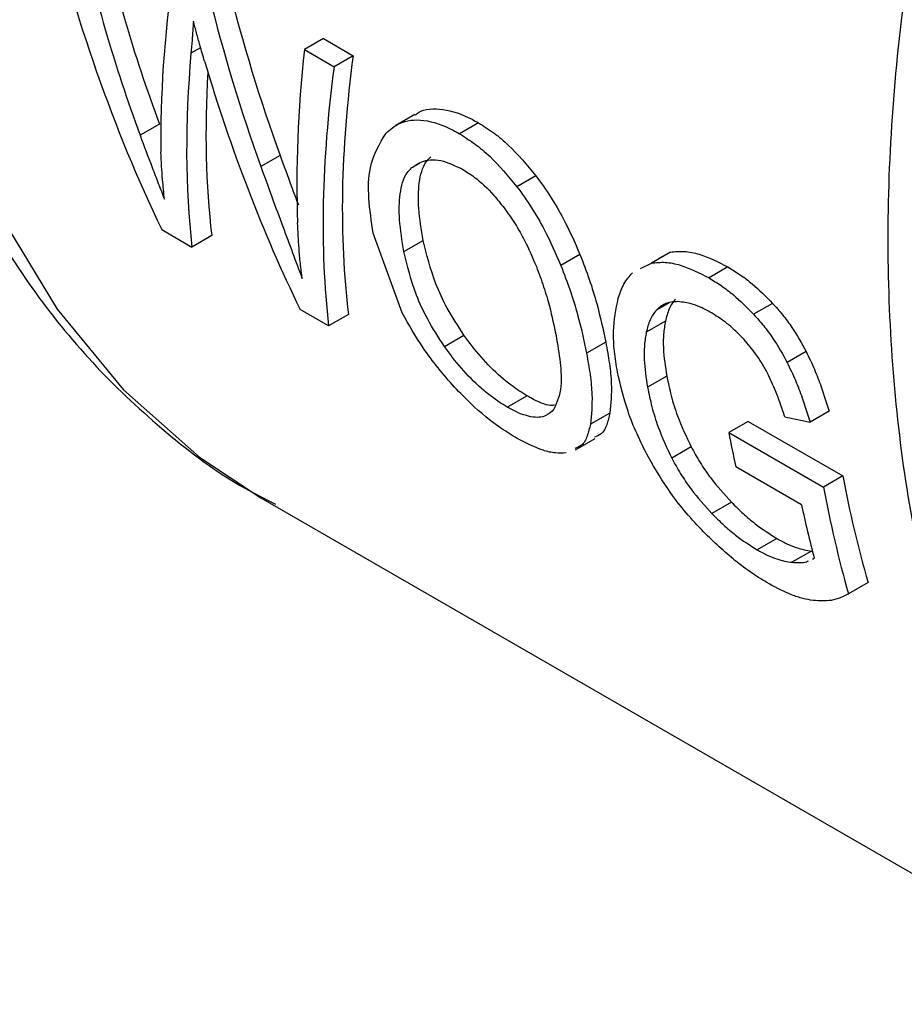
# Model space of a CAD drawing. Extents: x 0.4 to 10.6, y 0.4 to 8.1.
# Drawn here: x 2.5 to 2.5, y 5 to 5 of the extents above; entities that cross this region are included whole.
import ezdxf

# ---------------------------------------------------------------- set-up
doc = ezdxf.new("R2010")
doc.units = 0
doc.linetypes.add('SLD-SOLID', pattern=[0])
doc.layers.get('0').update_dxf_attribs({"linetype": 'CONTINUOUS'})

msp = doc.modelspace()

# ---------------------------------------------------------------- linework, layer by layer
at = {"color": 7, "linetype": 'SLD-SOLID'}
for p, q in [((2.498149648554389, 5.031925555710173), (2.497590861276993, 5.031602974681263)), ((2.498149648554389, 5.031925555710173), (2.499027256142835, 5.031418923633235)), ((2.497590861276993, 5.031602974681263), (2.498468468865439, 5.031096342604325)), ((2.499027256142835, 5.031418923633235), (2.498468468865439, 5.031096342604325)), ((2.500845057156353, 5.029688569914527), (2.500285352434052, 5.029365459255946)), ((2.493317441561163, 5.0294027900073), (2.492745657581441, 5.029072706141844)), ((2.502723310916948, 5.029441963805175), (2.502164703701953, 5.029119486724075)), ((2.496875565134797, 5.028475570022146), (2.496307885132783, 5.028147855332594)), ((2.504418498416707, 5.027878564700091), (2.503859170877375, 5.027555671784605)), ((2.493382709703872, 5.02628976633949), (2.494273818693248, 5.025775340069752)), ((2.494857996727766, 5.02611257887074), (2.494273818693248, 5.025775340069752)), ((2.50047506750253, 5.023829859548693), (2.499622577852808, 5.026181571839786)), ((2.500526092497303, 5.025644178407729), (2.501093996168368, 5.025972022218683)), ((2.505716673430491, 5.025558599210523), (2.505154706929798, 5.02523418285507)), ((2.508385947793408, 5.025627394995641), (2.507826672722279, 5.025304532369402)), ((2.508059798466833, 5.02546189183454), (2.508385947793408, 5.025627394995641)), ((2.50749999871657, 5.02513874556232), (2.507826672722279, 5.025304532369402)), ((2.510082176696909, 5.02518774073011), (2.50952356271511, 5.024865259742619)), ((2.511399262284701, 5.024114673831903), (2.510840278927069, 5.023791979608268)), ((2.498306311874141, 5.023447431307356), (2.497464709201749, 5.023933278188601)), ((2.498890489908672, 5.023784670108356), (2.498306311874141, 5.023447431307356)), ((2.508236337206892, 5.023591739137538), (2.507673264218741, 5.02326668402047)), ((2.50171895665805, 5.022845098149856), (2.502295422286686, 5.023177884673711)), ((2.506480773599302, 5.022967451024733), (2.505913213013037, 5.022639805272416)), ((2.512388153748555, 5.022695155634747), (2.511827972143892, 5.022371769677835)), ((2.508277569780892, 5.021967083651267), (2.507710127896865, 5.021639506424298)), ((2.503571494370763, 5.021054354344944), (2.504151773262997, 5.021389342219012)), ((2.506602670797936, 5.020878898990278), (2.506027118503762, 5.020546639723192)), ((2.513067505575618, 5.020931721156234), (2.512504723422331, 5.020606833934702)), ((2.510675242151267, 5.020630456133028), (2.510107951838548, 5.020302966406323)), ((2.510675242151267, 5.020630456133028), (2.513468963836718, 5.019022959964504)), ((2.510107951838548, 5.020302966406323), (2.512901690292075, 5.018695479917671)), ((2.505589606825455, 5.019791162489383), (2.50617031045876, 5.020126395561254)), ((2.508998505989462, 5.019877353048306), (2.508424713105895, 5.019546109467354)), ((2.512250778382167, 5.018168908556639), (2.510311042483995, 5.019288694255344)), ((2.513468963836718, 5.019022959964504), (2.512901690292075, 5.018695479917671)), ((2.496310872906832, 5.01837682116316), (2.522199575673634, 5.003431591174048)), ((2.51018328619323, 5.018246637174844), (2.509604877752558, 5.017912729089465)), ((2.511522043531412, 5.017176309776772), (2.510942001487514, 5.016841458632336)), ((2.512549784923066, 5.016807112382526), (2.511970982283247, 5.016472976730833)), ((2.512571647549508, 5.016566256575326), (2.512628181372501, 5.016590829119341)), ((2.514214221682367, 5.015874446537589), (2.513635571172699, 5.015540398708762)), ((2.513631447158031, 5.015538010505382), (2.513635574402966, 5.015540393113167))]:
    msp.add_line(p, q, dxfattribs=at)
at = {"color": 8, "linetype": 'SLD-SOLID'}
for p, q in [((2.494531624243027, 5.031656404310786), (2.494246309661188, 5.031491695708611)), ((2.500984255102828, 5.028244713697191), (2.50075401740328, 5.028111800302383)), ((2.508344120852387, 5.024131031721281), (2.50797202612854, 5.023916226009473))]:
    msp.add_line(p, q, dxfattribs=at)
at = {"color": 8, "linetype": 'SLD-SOLID', "flags": 128}
msp.add_lwpolyline([(2.515049269274812, 5.103174899535806), (2.512315716961907, 5.100779623437965), (2.508905689410762, 5.097427113340244), (2.505624778808624, 5.093781710793879), (2.502502596828407, 5.089876317173195), (2.499567322546836, 5.085746180387241), (2.496845448115781, 5.081428576751784), (2.49436153965884, 5.076962474554026), (2.492138015551185, 5.072388182346537), (2.49019494408378, 5.067746985144699), (2.488549862338162, 5.063080771811129), (2.487217617906503, 5.058431656990129), (2.486210234885505, 5.053841601004338), (2.485536805353599, 5.049352031144228), (2.485203407310905, 5.045003467768425), (2.485213049822584, 5.040835158589518), (2.485565645860692, 5.036884724446044), (2.486258013089647, 5.033187819757741), (2.487283902588217, 5.0297778107286), (2.488634055248806, 5.026685474202081), (2.490296285345004, 5.023938719886457), (2.492255590513174, 5.021562338457315), (2.49449428715543, 5.019577777810724), (2.496310872906832, 5.01837682116316)], dxfattribs=at)
at = {"color": 7, "linetype": 'SLD-SOLID'}
for centre, radius, start, end in [((2.546410521438402, 5.027044466093133), 0.03692322274097341, 190.5201647463302, 192.125360001577), ((2.547338376101329, 5.025377442057127), 0.03446036171916347, 190.6261385463901, 196.0076669326465), ((2.547492700144539, 5.025078555391116), 0.0351750140740979, 190.4551723604454, 195.7334742678384), ((2.546314396491655, 5.025481168763345), 0.03483962152549347, 192.1155226175983, 194.7841917635758)]:
    msp.add_arc(centre, radius, start, end, dxfattribs=at)
for centre, major_axis, ratio, start_param, end_param in [((2.527770430872327, 5.062343478550676), (0.01620688991693386, 0.05292295779494882), 0.6794535988385323, 2.285106335677551, 2.506068820180706), ((2.528751476846303, 5.061777132764909), (0.01766192837287229, 0.05140900227197155), 0.6693901993788016, 2.311755116114712, 2.457604287370676), ((2.528751476846303, 5.061777132764909), (0.01792039561735326, 0.05216132913448845), 0.6693901993787975, 2.310519432049818, 2.454208497204863), ((2.532905313894292, 5.059379173679099), (0.03478078400297592, 0.04280273296479376), 0.4398014830262374, 2.510671480593605, 2.658756118384969), ((2.53250917622295, 5.059607859089059), (0.01503602994252562, 0.05255840813344559), 0.6843734962615416, 2.272177571890222, 2.384463703896265), ((2.53250917622295, 5.059607859089059), (0.01525606940509894, 0.05332755556954627), 0.6843734962615304, 2.270941887825292, 2.381574513675881), ((2.533644462487976, 5.058952472278561), (0.03470443935356027, 0.04284878462436659), 0.4415155242777157, 2.562047073746302, 2.731185786838516), ((2.536683666913177, 5.057197976909377), (0.03392042660365879, 0.04332250650423308), 0.4587919558943518, 2.505247486038877, 2.646059125991256), ((2.537638388267026, 5.056646828003334), (0.03411027384052546, 0.04228726779712045), 0.4436405498629893, 2.510892245965079, 2.735232748585286), ((2.53174900997953, 5.060046693720529), (0.01560292982334577, 0.05318144003286829), 0.6826306985149924, 2.327936388379362, 2.497075101458025), ((2.537638388267026, 5.056646828003334), (0.03460944857965532, 0.04290610586244359), 0.4436405498629944, 2.509656561900201, 2.730619046384831), ((2.533644462487976, 5.058952472278561), (0.03420389455519235, 0.04223077330767033), 0.4415155242776942, 2.58897336030816, 2.735799489028097), ((2.566783898171404, 5.039821483273069), (0.1176641518905548, -0.01185134226393991), 0.2312944992440175, 4.249192885920309, 4.256355615024859)]:
    msp.add_ellipse(centre, major_axis=major_axis, ratio=ratio, start_param=start_param, end_param=end_param, dxfattribs=at)
at = {"color": 8, "linetype": 'SLD-SOLID'}
msp.add_open_spline([(2.518662261956901, 5.009167531984124), (2.517962139714069, 5.010485025631565), (2.516300555812941, 5.013611802786323), (2.514998560117728, 5.019876779684457), (2.514624402484139, 5.027495333726103), (2.515498935677876, 5.035801067713202), (2.517546274038806, 5.044478052348916), (2.520715031960157, 5.053263761701364), (2.524899181006868, 5.061883535555194), (2.5299753757621, 5.070037569330999), (2.535751761126479, 5.077571101648316), (2.540024240243125, 5.081762540336159), (2.542160479801448, 5.083858259680081)], degree=3, knots=[0, 0, 0, 0, 0.07485314829177207, 0.1776472429260197, 0.2804413375602671, 0.3832354321945145, 0.486029526828762, 0.5888236214630092, 0.6916177160972566, 0.7944118107315041, 0.8972059053657517, 1, 1, 1, 1], dxfattribs=at)
at = {"color": 7, "linetype": 'SLD-SOLID'}
for points, knots in [([(2.484637002221702, 5.037188215405682), (2.484738429729663, 5.036564325793438), (2.485012553835607, 5.034878164064707), (2.485729599008445, 5.032302062593129), (2.486767605318014, 5.029463620102971), (2.488067465937704, 5.026822010764093), (2.489618869486983, 5.024391862075363), (2.491423344840685, 5.022189593665574), (2.493498300667844, 5.020266849525954), (2.495279928463823, 5.018919784826423), (2.496430542639596, 5.018344193229235), (2.496733797309218, 5.01819249090945)], [0, 0, 0, 0, 0.07286162572018653, 0.1969202281485685, 0.3213949253980512, 0.4462527314160875, 0.5715567526468485, 0.697542352498601, 0.8246951724280094, 0.9537968428619257, 1, 1, 1, 1]), ([(2.494318430923061, 5.032441405952747), (2.494311323769248, 5.032346964052164), (2.494297109437141, 5.032158079925639), (2.494274250326483, 5.031839805240926), (2.494256612891101, 5.031620062463956), (2.494246309661188, 5.031491695708611)], [0, 0, 0, 0, 0.2937006690023902, 0.5874023498156367, 1, 1, 1, 1]), ([(2.494646858699044, 5.031260463670839), (2.494600596822671, 5.031418648459921), (2.494520139555881, 5.031693758697012), (2.494407417457291, 5.032089105952777), (2.494348096132629, 5.03232396061767), (2.494318430923061, 5.032441405952747)], [0, 0, 0, 0, 0.4034589919086692, 0.7016837684886197, 1, 1, 1, 1]), ([(2.500854399477812, 5.029673395805), (2.500886343026954, 5.029697805870952), (2.501093525394689, 5.029856126890253), (2.50165433509907, 5.029892008931405), (2.502299059982294, 5.029679176215595), (2.502660441279075, 5.029477116251814), (2.502723310916948, 5.029441963805175)], [0, 0, 0, 0, 0.07682070960793663, 0.498250724636647, 0.91271049297136, 1, 1, 1, 1]), ([(2.499999314749247, 5.02913997425824), (2.500122359501458, 5.029244989618078), (2.500414053902545, 5.02949394288055), (2.501088996743701, 5.029578777548129), (2.50174082361272, 5.029356259106341), (2.502101934109622, 5.029154548776499), (2.502164703701953, 5.029119486724075)], [0, 0, 0, 0, 0.2498614862974494, 0.5923308007085599, 0.9291373979297588, 1, 1, 1, 1]), ([(2.502723310916948, 5.029441963805175), (2.502877433784358, 5.029345289636477), (2.503176469104145, 5.029157718567773), (2.503764894058079, 5.028664966425047), (2.504156724031197, 5.028193525617343), (2.504418498416707, 5.027878564700091)], [0, 0, 0, 0, 0.260909705560502, 0.5062273921430883, 0.9999999999999999, 0.9999999999999999, 0.9999999999999999, 0.9999999999999999]), ([(2.492745657581441, 5.029072706141844), (2.49286440696303, 5.028753376658162), (2.49304257950138, 5.028274252102595), (2.493281941165334, 5.02765108983687), (2.493402311095926, 5.027344238082871), (2.49346250274702, 5.02719079516217)], [0, 0, 0, 0, 0.4997682415399606, 0.7498563360151626, 1, 1, 1, 1]), ([(2.499622577852808, 5.026181571839786), (2.49956893155502, 5.026530452301325), (2.499465009065152, 5.027206296259338), (2.499491050064123, 5.028295207252825), (2.499809302198788, 5.028824161773247), (2.499999314749247, 5.02913997425824)], [0, 0, 0, 0, 0.300679788139223, 0.5824706182000734, 1, 1, 1, 1]), ([(2.502164703701953, 5.029119486724075), (2.502318817687263, 5.029022807494214), (2.502617849191049, 5.028835218188597), (2.503206097150576, 5.028342368882014), (2.503597617705449, 5.027870740532173), (2.503859170877375, 5.027555671784605)], [0, 0, 0, 0, 0.2609133614545662, 0.5062572009727742, 1, 1, 1, 1]), ([(2.49346250274702, 5.02719079516217), (2.493443813405634, 5.027381070939762), (2.493412117595219, 5.027703765295267), (2.493377302962216, 5.02816700847974), (2.493366056100866, 5.028436802024876), (2.493360432096951, 5.028571712548517)], [0, 0, 0, 0, 0.4180599498420028, 0.7090003140932045, 1, 1, 1, 1]), ([(2.496875565134797, 5.028475570022146), (2.496984614012007, 5.028176303895793), (2.497164745680406, 5.027681963119305), (2.497342654828527, 5.027204852333313), (2.497412860578237, 5.027016576908586)], [0, 0, 0, 0, 0.605384262407578, 1, 1, 1, 1]), ([(2.501093996168368, 5.025972022218683), (2.501041071584499, 5.026289272351541), (2.50094214561012, 5.026882272356837), (2.500952807864879, 5.027684431868691), (2.501089147701304, 5.028202903640262), (2.501270360471112, 5.028389528305979), (2.501315326294742, 5.028435837028109)], [0, 0, 0, 0, 0.3298387489817577, 0.6165304900934884, 0.904846538311794, 1, 1, 1, 1]), ([(2.496307885132783, 5.028147855332594), (2.496416048185369, 5.027848746374764), (2.496632375835535, 5.027250524186655), (2.497043352653594, 5.026135037817348), (2.497336791884414, 5.025351351889437), (2.497526500180511, 5.024844699382053)], [0, 0, 0, 0, 0.2611722859036797, 0.5223483023743861, 1, 1, 1, 1]), ([(2.50075401740328, 5.028111800302383), (2.500847250338131, 5.028177353520396), (2.50107620376194, 5.028338333475921), (2.501582957500669, 5.028390727539572), (2.502036677564675, 5.028174631632607), (2.502257708667978, 5.028069359857068)], [0, 0, 0, 0, 0.2605187127338222, 0.6397594513368623, 1, 1, 1, 1]), ([(2.500526092497303, 5.025644178407729), (2.500474044294487, 5.025962120079249), (2.500376793897277, 5.026556183892643), (2.50038956596442, 5.027359354945551), (2.500527142136953, 5.027878411810856), (2.50070885862114, 5.028065345084), (2.50075401740328, 5.028111800302383)], [0, 0, 0, 0, 0.3299599151127441, 0.6165195159881169, 0.9047003814208552, 0.9999999999999999, 0.9999999999999999, 0.9999999999999999, 0.9999999999999999]), ([(2.502257708667978, 5.028069359857068), (2.502370938205106, 5.027997895259025), (2.502683733913673, 5.027800474867234), (2.503108431070868, 5.027398897416933), (2.503380687312609, 5.027055650374706), (2.503479181826349, 5.02693147342177)], [0, 0, 0, 0, 0.2658487535297156, 0.7344050973051056, 1, 1, 1, 1]), ([(2.504418498416707, 5.027878564700091), (2.504566104526659, 5.027674398961307), (2.504861250203486, 5.027266159524756), (2.505316224481678, 5.026478095776927), (2.505563555066548, 5.025910184126194), (2.505716673430491, 5.025558599210523)], [0, 0, 0, 0, 0.275933165571922, 0.5517419362807107, 1, 1, 1, 1]), ([(2.503859170877375, 5.027555671784605), (2.504006620158107, 5.027351398693034), (2.504301452293818, 5.026942944534717), (2.504755590233121, 5.026154425036676), (2.505002108496406, 5.025586028609516), (2.505154706929798, 5.02523418285507)], [0, 0, 0, 0, 0.2759693462360214, 0.5518143685590816, 1, 1, 1, 1]), ([(2.503479181826349, 5.02693147342177), (2.503590531586775, 5.026775674700978), (2.503813138372736, 5.026464207012502), (2.504145208143024, 5.025874880597382), (2.504323011601519, 5.02545610835926), (2.504431790852159, 5.025199905636111)], [0, 0, 0, 0, 0.2798132129774051, 0.5593933904505839, 1, 1, 1, 1]), ([(2.497526500180511, 5.024844699382053), (2.497507354887086, 5.024994444296253), (2.497469064751128, 5.025293930598009), (2.49742143100725, 5.025839127392853), (2.497403459111844, 5.02623830138996), (2.497392286393215, 5.026486458785321)], [0, 0, 0, 0, 0.2744852101864659, 0.548963955965019, 1, 1, 1, 1]), ([(2.502295422286686, 5.023177884673711), (2.502121698956871, 5.023444393359712), (2.501789914461247, 5.023953383430644), (2.501354613487799, 5.024907515368516), (2.501197048333765, 5.02555109955618), (2.501093996168368, 5.025972022218683)], [0, 0, 0, 0, 0.2754952041702617, 0.5261529206247466, 1, 1, 1, 1]), ([(2.50171895665805, 5.022845098149856), (2.501545910499498, 5.023112277112904), (2.501215610339914, 5.023622252340734), (2.500783397912071, 5.024578184141141), (2.500627840973623, 5.025222643196394), (2.500526092497303, 5.025644178407729)], [0, 0, 0, 0, 0.275701457864383, 0.5262424563053318, 1, 1, 1, 1]), ([(2.505716673430491, 5.025558599210523), (2.505812203404958, 5.025310181060515), (2.506003230606026, 5.024813429918741), (2.506273964322116, 5.023930505011932), (2.50640081413774, 5.023339800269987), (2.506480773599302, 5.022967451024733)], [0, 0, 0, 0, 0.2699553763915906, 0.5398182115341335, 1, 1, 1, 1]), ([(2.508385947793408, 5.025627394995641), (2.508518844332353, 5.025640409604915), (2.50878158977959, 5.025666140367819), (2.509347263135097, 5.025559800501431), (2.509795088301633, 5.025333083050956), (2.510082176696909, 5.02518774073011)], [0, 0, 0, 0, 0.2686592893930079, 0.5311575885016544, 1, 1, 1, 1]), ([(2.505154706929798, 5.02523418285507), (2.505249850825587, 5.024985463905285), (2.505440106013933, 5.024488111234946), (2.505709013353166, 5.023604199076184), (2.505834277937522, 5.023012599711813), (2.505913213013037, 5.022639805272416)], [0, 0, 0, 0, 0.2700623333925524, 0.5400321237531458, 1, 1, 1, 1]), ([(2.507826672722279, 5.025304532369402), (2.507959690202842, 5.025317614076002), (2.508222686973887, 5.025343478696056), (2.508788621256106, 5.02523727465941), (2.50923647411867, 5.025010579126915), (2.50952356271511, 5.024865259742619)], [0, 0, 0, 0, 0.2686622804985535, 0.5311881714593767, 1, 1, 1, 1]), ([(2.504431790852159, 5.025199905636111), (2.504506431763062, 5.024999633294104), (2.504655674189146, 5.024599194314501), (2.504856714209575, 5.023909898461607), (2.504952850407743, 5.023448915725089), (2.505011984544948, 5.023165361591369)], [0, 0, 0, 0, 0.2780280336135517, 0.5559093231036587, 1, 1, 1, 1]), ([(2.506846140409554, 5.024263424553206), (2.506895020134762, 5.024410119957242), (2.506992500262756, 5.024702672476735), (2.507174698150226, 5.02491426355353), (2.507265536056372, 5.025019755942284)], [0, 0, 0, 0, 0.5014327146834143, 1, 1, 1, 1]), ([(2.510082176696909, 5.02518774073011), (2.510201940380653, 5.025114431609367), (2.51044150893527, 5.024967788156634), (2.510889148861837, 5.024628388764815), (2.511201464824164, 5.024313867784885), (2.511399262284701, 5.024114673831903)], [0, 0, 0, 0, 0.2682297279153885, 0.5365517009240817, 1, 1, 1, 1]), ([(2.50952356271511, 5.024865259742619), (2.509643321634539, 5.024791947900323), (2.509882880651173, 5.02464529900827), (2.510330427791477, 5.024305849458965), (2.510642583795928, 5.023991232998977), (2.510840278927069, 5.023791979608268)], [0, 0, 0, 0, 0.2682314967317186, 0.536555221890081, 1, 1, 1, 1]), ([(2.506823424609135, 5.022087926414506), (2.506790095671043, 5.022292584055637), (2.506723431414777, 5.022701938515038), (2.506686541608087, 5.023457649480165), (2.506783180123708, 5.023945553563825), (2.506846140409554, 5.024263424553206)], [0, 0, 0, 0, 0.2583969505490863, 0.5168433654255201, 1, 1, 1, 1]), ([(2.508605899086843, 5.024165233986129), (2.508538685164893, 5.024162066391757), (2.508404231138296, 5.024155729969102), (2.508175980505504, 5.024093433882086), (2.508051675523455, 5.023985430211107), (2.50797202612854, 5.023916226009473)], [0, 0, 0, 0, 0.2642201861165069, 0.5285432972980705, 1, 1, 1, 1]), ([(2.508533388957442, 5.02424029387262), (2.5084981270122, 5.024196109515029), (2.508427606993579, 5.024107745651416), (2.508317085960918, 5.023900136789204), (2.508268583802791, 5.023714896139395), (2.508236337206892, 5.023591739137538)], [0, 0, 0, 0, 0.251041869710285, 0.5020561742967206, 1, 1, 1, 1]), ([(2.50961610990852, 5.023821445240308), (2.509516198889693, 5.023875916239488), (2.509316315384287, 5.023984891749768), (2.508967889072293, 5.02412584855726), (2.508742911496223, 5.024150326688357), (2.508605899086843, 5.024165233986129)], [0, 0, 0, 0, 0.2809660223989149, 0.5621049021044492, 1, 1, 1, 1]), ([(2.511399262284701, 5.024114673831903), (2.511499006494633, 5.024002267669535), (2.511698540852057, 5.023777403575731), (2.512049275100164, 5.02330694396474), (2.512255527636718, 5.022934589744449), (2.512388153748555, 5.022695155634747)], [0, 0, 0, 0, 0.2629759814717931, 0.5260730774922098, 1, 1, 1, 1]), ([(2.50202177609971, 5.021640968458812), (2.50185549602993, 5.021828922444333), (2.501523007311236, 5.022204749685093), (2.500976166906333, 5.022942521149728), (2.500669413329779, 5.023485715225455), (2.50047506750253, 5.023829859548693)], [0, 0, 0, 0, 0.2682573205533831, 0.5363994188169849, 1, 1, 1, 1]), ([(2.50797202612854, 5.023916226009473), (2.507936634785359, 5.02387196238962), (2.507865855983461, 5.023783440008182), (2.507754794340367, 5.023575511938197), (2.507705819850266, 5.023390001485154), (2.507673264218741, 5.02326668402047)], [0, 0, 0, 0, 0.2510990589241494, 0.5021705578370311, 1, 1, 1, 1]), ([(2.510549078950381, 5.023053050498564), (2.510470144027556, 5.0231364641121), (2.510312269530697, 5.023303296254285), (2.509998824485588, 5.023577863065909), (2.509765386242863, 5.023726436959243), (2.50961610990852, 5.023821445240308)], [0, 0, 0, 0, 0.2649818118682003, 0.5299792376843957, 1, 1, 1, 1]), ([(2.510840278927069, 5.023791979608268), (2.510939956671411, 5.023679530394196), (2.511139358078346, 5.023454580164404), (2.511489728650662, 5.022983921970482), (2.511695598661274, 5.02261133890087), (2.511827972143892, 5.022371769677835)], [0, 0, 0, 0, 0.2629935091988866, 0.5261081708382324, 1, 1, 1, 1]), ([(2.508236337206892, 5.023591739137538), (2.508215798448936, 5.023463825398251), (2.508174724667863, 5.023208021179944), (2.508169353812913, 5.022672216765938), (2.508235134957094, 5.022243588126846), (2.508277569780892, 5.021967083651267)], [0, 0, 0, 0, 0.2619782156456971, 0.5239087922806709, 1, 1, 1, 1]), ([(2.507673264218741, 5.02326668402047), (2.50765239133885, 5.023138538467812), (2.507610649373522, 5.022882270657912), (2.507603896857233, 5.022345651763381), (2.507668479528563, 5.021916353956421), (2.507710127896865, 5.021639506424298)], [0, 0, 0, 0, 0.26209064292957, 0.5241336407388074, 0.9999999999999999, 0.9999999999999999, 0.9999999999999999, 0.9999999999999999]), ([(2.504151773262997, 5.021389342219012), (2.503997126604702, 5.021486061323971), (2.503643410675641, 5.021707282321861), (2.503072126307278, 5.022216213594057), (2.502612450872683, 5.022741957820529), (2.502374374026588, 5.023069322906575), (2.502295422286686, 5.023177884673711)], [0, 0, 0, 0, 0.236791600131095, 0.5416021384347118, 0.8479847606708426, 1, 1, 1, 1]), ([(2.505011984544948, 5.023165361591369), (2.505057036088086, 5.022896320950381), (2.505147207096334, 5.022357834049194), (2.50519569204621, 5.021560125059346), (2.505037891165817, 5.021195178167344), (2.504948789080056, 5.020989111324189)], [0, 0, 0, 0, 0.3029881219887075, 0.6064330441190452, 1, 1, 1, 1]), ([(2.506480773599302, 5.022967451024733), (2.50651826598677, 5.02275469232042), (2.506593260709893, 5.022329118458658), (2.506670099997112, 5.021594986509267), (2.506628843411637, 5.021156848042612), (2.506602670797936, 5.020878898990278)], [0, 0, 0, 0, 0.2676764707941479, 0.5354239665402712, 1, 1, 1, 1]), ([(2.511246365815635, 5.022058015598042), (2.511195576302911, 5.022151845866065), (2.511094006954417, 5.02233948852458), (2.510865561688965, 5.022682287713756), (2.510672163397808, 5.022908855801883), (2.510549078950381, 5.023053050498564)], [0, 0, 0, 0, 0.2666683125090396, 0.5332858165615186, 1, 1, 1, 1]), ([(2.503571494370763, 5.021054354344944), (2.503416894696042, 5.021151094874072), (2.503063147035629, 5.021372451975289), (2.502492497052354, 5.021882343501686), (2.502034258643294, 5.022409026890766), (2.501797267777297, 5.022736791732616), (2.50171895665805, 5.022845098149856)], [0, 0, 0, 0, 0.236863129029786, 0.5419790040506369, 0.848651817526336, 1, 1, 1, 1]), ([(2.505913213013037, 5.022639805272416), (2.505950086574213, 5.022426552191571), (2.506023843536311, 5.021999989123075), (2.506097995785517, 5.021264404741495), (2.50605461967353, 5.020825140494282), (2.506027118503762, 5.020546639723192)], [0, 0, 0, 0, 0.2678744166897582, 0.5358203159469153, 1, 1, 1, 1]), ([(2.512388153748555, 5.022695155634747), (2.512471793762973, 5.022519618283179), (2.512638962760448, 5.022168776604286), (2.512864959301219, 5.021575069872276), (2.512992427664523, 5.021170191490232), (2.513067505575618, 5.020931721156234)], [0, 0, 0, 0, 0.2915608443898211, 0.582734644404538, 1, 1, 1, 1]), ([(2.511827972143892, 5.022371769677835), (2.511911415349491, 5.022196086771992), (2.512078190962105, 5.021844954237749), (2.512303324547968, 5.02125076595986), (2.512430080739679, 5.020845488763117), (2.512504723422331, 5.020606833934702)], [0, 0, 0, 0, 0.2916234121925666, 0.5828595973960816, 0.9999999999999999, 0.9999999999999999, 0.9999999999999999, 0.9999999999999999]), ([(2.507735565159723, 5.019574982245082), (2.507619233572645, 5.019803840746365), (2.507386602376279, 5.020261494839202), (2.50705119832131, 5.021111616726973), (2.506912403822153, 5.021706533553892), (2.506823424609135, 5.022087926414506)], [0, 0, 0, 0, 0.2641716858510227, 0.528270754910887, 1, 1, 1, 1]), ([(2.511758100812878, 5.020769385523012), (2.511716149195095, 5.020895444790439), (2.511632232521354, 5.021147603705295), (2.511472874513751, 5.021576843835306), (2.511328544640631, 5.02188344336125), (2.511246365815635, 5.022058015598042)], [0, 0, 0, 0, 0.3009340272395922, 0.6019644513342753, 1, 1, 1, 1]), ([(2.508277569780892, 5.021967083651269), (2.508318468752552, 5.021775079441404), (2.508400284511903, 5.021390987382586), (2.508609702590236, 5.020700804526019), (2.50885326360136, 5.020184963679662), (2.508998505989462, 5.019877353048306)], [0, 0, 0, 0, 0.2874933479435398, 0.575111931069821, 1, 1, 1, 1]), ([(2.503864658885399, 5.020126355968221), (2.503706577140798, 5.020223310256007), (2.503261289729742, 5.020496412782218), (2.502615316265236, 5.021023567110253), (2.502179786090668, 5.021476606235041), (2.50202177609971, 5.021640968458812)], [0, 0, 0, 0, 0.2596561059879173, 0.7314038410425165, 1, 1, 1, 1]), ([(2.507710127896865, 5.021639506424298), (2.507750496614344, 5.021447067184181), (2.507831251715865, 5.021062104486749), (2.508038613453708, 5.020370680979099), (2.508280540841585, 5.01985401013823), (2.508424713105895, 5.019546109467354)], [0, 0, 0, 0, 0.2876941283246838, 0.5755141602550431, 1, 1, 1, 1]), ([(2.504967018670913, 5.021111484419798), (2.504929712746274, 5.02110631239062), (2.504753449941081, 5.021081875618702), (2.504441203956802, 5.021227247461969), (2.504190853758224, 5.021367455309591), (2.504151773262997, 5.021389342219012)], [0, 0, 0, 0, 0.1847130313170066, 0.8727310037330277, 1, 1, 1, 1]), ([(2.504948789080056, 5.020989111324189), (2.504877464915163, 5.020917580462674), (2.504717562303319, 5.020757214454872), (2.504299794227549, 5.020723306496399), (2.503861932473102, 5.020890591810899), (2.503610646010227, 5.02103227882648), (2.503571494370763, 5.021054354344944)], [0, 0, 0, 0, 0.271101276739022, 0.607785626231857, 0.938891114234313, 1, 1, 1, 1]), ([(2.506602670797936, 5.020878898990278), (2.506573390403611, 5.020760332632742), (2.506514802373293, 5.020523089606817), (2.506384441017056, 5.020256712533682), (2.506216675891752, 5.020192875682087), (2.506147811464988, 5.020166671855852)], [0, 0, 0, 0, 0.370661837065128, 0.7416685276347728, 1, 1, 1, 1]), ([(2.506027118503762, 5.020546639723192), (2.505997143243969, 5.020427591759991), (2.50593716472642, 5.020189384638547), (2.505804877918564, 5.019922015524465), (2.505636255148666, 5.019857698167592), (2.505567164815984, 5.019831345216646)], [0, 0, 0, 0, 0.3709568525679716, 0.7422601920620016, 0.9999999999999999, 0.9999999999999999, 0.9999999999999999, 0.9999999999999999]), ([(2.505307064560856, 5.019701254209207), (2.505205512263871, 5.019696190949306), (2.505002586643032, 5.01968607335286), (2.504539774776461, 5.01978204939388), (2.504128671261958, 5.019991710645603), (2.503864658885399, 5.020126355968221)], [0, 0, 0, 0, 0.2638547410854458, 0.5272444714231526, 0.9999999999999999, 0.9999999999999999, 0.9999999999999999, 0.9999999999999999]), ([(2.508998505989462, 5.019877353048306), (2.509083113521054, 5.019724818169276), (2.509252419800446, 5.019419583961876), (2.509629573909755, 5.018859051215161), (2.509971248585311, 5.018481153930279), (2.51018328619323, 5.018246637174844)], [0, 0, 0, 0, 0.274841075530643, 0.5499784599037474, 1, 1, 1, 1]), ([(2.50936309887487, 5.017368915875796), (2.509188382840299, 5.017555622136003), (2.508843229116681, 5.017924462701162), (2.508264571019728, 5.018668650191625), (2.507942243321475, 5.019220885897749), (2.507735565159723, 5.019574982245082)], [0, 0, 0, 0, 0.2688997186828684, 0.5312147760862929, 1, 1, 1, 1]), ([(2.508424713105895, 5.019546109467354), (2.50850892068755, 5.019393183162179), (2.508677426896675, 5.019087165206857), (2.509053031386084, 5.018525612394534), (2.509393624825544, 5.018147347635459), (2.509604877752558, 5.017912729089465)], [0, 0, 0, 0, 0.2750157481353745, 0.5503288451822832, 1, 1, 1, 1]), ([(2.51018328619323, 5.018246637174844), (2.510297931683641, 5.018133818074322), (2.510527297065807, 5.017908106657205), (2.510981455540007, 5.01752116326814), (2.511310605836842, 5.01731119073665), (2.511522043531412, 5.017176309776772)], [0, 0, 0, 0, 0.2632940902212934, 0.5267590500833045, 1, 1, 1, 1]), ([(2.509604877752558, 5.017912729089465), (2.509719307802735, 5.01779973135546), (2.509948241841686, 5.01757366287434), (2.510401718423851, 5.017186333011765), (2.510730694855335, 5.016976340231525), (2.510942001487514, 5.016841458632336)], [0, 0, 0, 0, 0.2633265807487121, 0.526823309088457, 1, 1, 1, 1]), ([(2.511295067598459, 5.015836872322398), (2.511130552955242, 5.015937011683637), (2.51080142439756, 5.0161373508321), (2.510142329150006, 5.016623029801263), (2.509669848833492, 5.017075292116811), (2.50936309887487, 5.017368915875796)], [0, 0, 0, 0, 0.2595637490656392, 0.5192841238083501, 1, 1, 1, 1]), ([(2.511522043531412, 5.017176309776772), (2.511622019056521, 5.017121811092233), (2.511821966293581, 5.017012815801785), (2.512178768822076, 5.016867973511174), (2.512404582351845, 5.01683093127433), (2.512549784923066, 5.016807112382526)], [0, 0, 0, 0, 0.263076964912509, 0.526143895824724, 1, 1, 1, 1]), ([(2.510942001487514, 5.016841458632336), (2.511041994464554, 5.016786970795731), (2.511241976675503, 5.016677997162211), (2.511599106359393, 5.016533359590831), (2.511825449049282, 5.016496607496709), (2.511970982283247, 5.016472976730833)], [0, 0, 0, 0, 0.2630998553829907, 0.5261898618984143, 1, 1, 1, 1]), ([(2.511970982283247, 5.016472976730833), (2.512045596728936, 5.01646942570166), (2.512194858596358, 5.016462322073928), (2.512363287818976, 5.016470813152351), (2.512438230315466, 5.016507208163457), (2.512458987202234, 5.016517288520528)], [0, 0, 0, 0, 0.4195191612860684, 0.8392237301351195, 1, 1, 1, 1]), ([(2.512595060202861, 5.015346223105064), (2.512495286724255, 5.015364089994282), (2.512295703623177, 5.015399830245164), (2.511874007693886, 5.015533839338767), (2.511522470620507, 5.015717843399022), (2.511295067598459, 5.015836872322398)], [0, 0, 0, 0, 0.2608962797635372, 0.5218870716166095, 1, 1, 1, 1]), ([(2.513635571172699, 5.015540398708762), (2.513556953732587, 5.015499645759411), (2.513399694415481, 5.015418127193353), (2.513074008380824, 5.015321992360122), (2.512779135326513, 5.015336910453765), (2.512595060202861, 5.015346223105064)], [0, 0, 0, 0, 0.2730609460081688, 0.5462067683220746, 1, 1, 1, 1])]:
    msp.add_open_spline(points, degree=3, knots=knots, dxfattribs=at)

doc.saveas('drawing.dxf')
